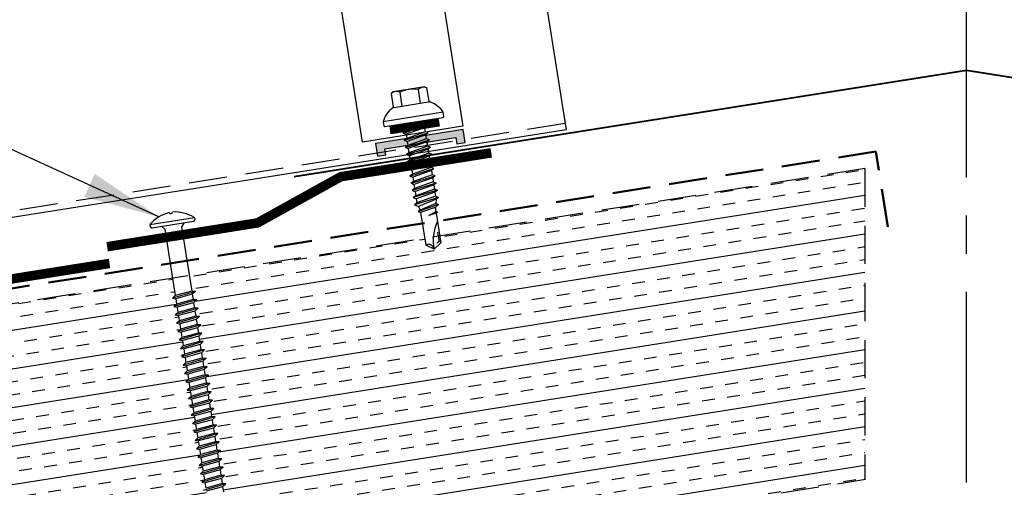
# Model space of a CAD drawing. Extents: x -88520 to 66, y -24737 to 9960.
# Drawn here: x 22 to 32, y 42 to 46 of the extents above; entities that cross this region are included whole.
import ezdxf

# ---------------------------------------------------------------- set-up
doc = ezdxf.new("R2010")
doc.units = 0
doc.header["$LTSCALE"] = 1.5
doc.header["$MEASUREMENT"] = 0
doc.linetypes.add('CENTER', pattern=[2, 1.25, -0.25, 0.25, -0.25])
doc.linetypes.add('HIDDEN', pattern=[0.375, 0.25, -0.125])
doc.layers.get('0').update_dxf_attribs({"linetype": 'CONTINUOUS'})
for name, color, linetype in [('ACCESSORIES', 30, 'CONTINUOUS'), ('DIM', 2, 'CONTINUOUS'), ('FASTENER', 1, 'CONTINUOUS'), ('NOTBYMCELROY', 8, 'HIDDEN'), ('OBJ', 4, 'CONTINUOUS'), ('SHEETING', 5, 'CONTINUOUS'), ('TRIM', 3, 'CONTINUOUS')]:
    doc.layers.add(name, color=color, linetype=linetype)
doc.styles.get("Standard").update_dxf_attribs({"font": 'romans'})
doc.dimstyles.new('MCELROY1$7', dxfattribs={"dimtxt": 0.0938, "dimasz": 0.125, "dimexe": 0.0625, "dimexo": 0.0625, "dimgap": 0.0625, "dimtad": 0, "dimtih": 1, "dimtoh": 1, "dimdec": 0, "dimzin": 3, "dimdsep": 46, "dimlunit": 4, "dimtxsty": 'Standard', "dimcen": 0, "dimclrd": 2, "dimclre": 2, "dimclrt": 1, "dimadec": 0, "dimazin": 0, "dimtfac": 1, "dimtdec": 0, "dimtofl": 0, "dimtmove": 0, "dimatfit": 3, "dimfxl": 1, "dimfrac": 2, "dimtolj": 1, "dimtzin": 0, "dimarcsym": 0})

# ---------------------------------------------------------------- blocks, each defined once
blk = doc.blocks.new('6  INCH FLAT DEKFAST')
at = {"layer": 'FASTENER', "linetype": 'Continuous'}
for p, q in [((2.3894, 1.9511), (2.3894, 1.9529)), ((2.4207, 1.9511), (2.4207, 1.9529)), ((2.1823, 1.8553), (2.1842, 1.8421)), ((2.6266, 1.8638), (2.1834, 1.8638)), ((2.6278, 1.8553), (2.6259, 1.8421)), ((2.405, 1.8287), (2.1996, 1.8287)), ((2.2952, 1.8287), (2.3203, 1.7985)), ((2.3203, 1.7985), (2.3203, 1.1365)), ((2.6104, 1.8287), (2.405, 1.8287)), ((2.405, 1.8287), (2.405, 1.8287)), ((2.405, 1.8287), (2.405, 1.8287)), ((2.5149, 1.8278), (2.4873, 1.7946)), ((2.4873, 1.7946), (2.4873, 1.1547)), ((2.5225, 1.1467), (2.2912, 1.1163)), ((2.2912, 1.1163), (2.3203, 1.1365)), ((2.2912, 1.1163), (2.3203, 1.1052)), ((2.4873, 1.1547), (2.3203, 1.1365)), ((2.4873, 1.1233), (2.3203, 1.1052)), ((2.3203, 1.1052), (2.3203, 1.0532)), ((2.4873, 1.0713), (2.3203, 1.0532)), ((2.5225, 1.1467), (2.4873, 1.1547)), ((2.5225, 1.1467), (2.4873, 1.1233)), ((2.4873, 1.1233), (2.4873, 1.0713)), ((2.5225, 1.0633), (2.4873, 1.0713)), ((2.5225, 1.0633), (2.2912, 1.0329)), ((2.2912, 1.0329), (2.3203, 1.0532)), ((2.2912, 1.0329), (2.3203, 1.0218)), ((2.5225, 0.98), (2.2912, 0.9496)), ((2.2912, 0.9496), (2.3203, 0.9699)), ((2.4873, 1.04), (2.3203, 1.0218)), ((2.3203, 1.0218), (2.3203, 0.9699)), ((2.4873, 0.988), (2.3203, 0.9699)), ((2.5225, 1.0633), (2.4873, 1.04)), ((2.4873, 1.04), (2.4873, 0.988)), ((2.5225, 0.98), (2.4873, 0.988)), ((2.5225, 0.98), (2.4873, 0.9566)), ((2.2912, 0.9496), (2.3203, 0.9385)), ((2.5225, 0.8967), (2.2912, 0.8663)), ((2.2912, 0.8663), (2.3203, 0.8865)), ((2.4873, 0.9566), (2.3203, 0.9385)), ((2.3203, 0.9385), (2.3203, 0.8865)), ((2.4873, 0.9047), (2.3203, 0.8865)), ((2.4873, 0.8733), (2.3203, 0.8552)), ((2.4873, 0.9566), (2.4873, 0.9047)), ((2.5225, 0.8967), (2.4873, 0.9047)), ((2.5225, 0.8967), (2.4873, 0.8733)), ((2.4873, 0.8733), (2.4873, 0.8213)), ((2.2912, 0.8663), (2.3203, 0.8552)), ((2.5225, 0.8133), (2.2912, 0.7829)), ((2.2912, 0.7829), (2.3203, 0.8032)), ((2.2912, 0.7829), (2.3203, 0.7718)), ((2.3203, 0.8552), (2.3203, 0.8032)), ((2.4873, 0.8213), (2.3203, 0.8032)), ((2.4868, 0.7899), (2.3203, 0.7718)), ((2.5225, 0.8133), (2.4868, 0.7899)), ((2.5225, 0.8133), (2.4873, 0.8213)), ((2.4873, 0.79), (2.4873, 0.738)), ((2.5225, 0.73), (2.2912, 0.6996)), ((2.2912, 0.6996), (2.3203, 0.7199)), ((2.2912, 0.6996), (2.3203, 0.6885)), ((2.3203, 0.7739), (2.3203, 0.7199)), ((2.4873, 0.738), (2.3203, 0.7199)), ((2.4873, 0.7066), (2.3203, 0.6885)), ((2.3203, 0.6885), (2.3203, 0.6365)), ((2.5225, 0.73), (2.4873, 0.738)), ((2.5225, 0.73), (2.4873, 0.7066)), ((2.4873, 0.7066), (2.4873, 0.6547)), ((2.5225, 0.6467), (2.2912, 0.6163)), ((2.2912, 0.6163), (2.3203, 0.6365)), ((2.2912, 0.6163), (2.3203, 0.6052)), ((2.4873, 0.6547), (2.3203, 0.6365)), ((2.4873, 0.6233), (2.3203, 0.6052)), ((2.3203, 0.6052), (2.3203, 0.5532)), ((2.5225, 0.6467), (2.4873, 0.6547)), ((2.5225, 0.6467), (2.4873, 0.6233)), ((2.4873, 0.6233), (2.4873, 0.5713)), ((2.5225, 0.5633), (2.2912, 0.5329)), ((2.2912, 0.5329), (2.3203, 0.5532)), ((2.2912, 0.5329), (2.3203, 0.5218)), ((2.4873, 0.5713), (2.3203, 0.5532)), ((2.4873, 0.54), (2.3203, 0.5218)), ((2.3203, 0.5218), (2.3203, 0.4699)), ((2.4873, 0.488), (2.3203, 0.4699)), ((2.5225, 0.5633), (2.4873, 0.5713)), ((2.5225, 0.5633), (2.4873, 0.54)), ((2.4873, 0.54), (2.4873, 0.488)), ((2.5225, 0.48), (2.4873, 0.488)), ((2.5231, 0.4799), (2.2912, 0.4496)), ((2.2912, 0.4496), (2.3203, 0.4699)), ((2.2912, 0.4496), (2.3203, 0.4385)), ((2.5225, 0.3967), (2.2912, 0.3663)), ((2.4873, 0.4566), (2.3203, 0.4385)), ((2.3203, 0.4385), (2.3203, 0.3865)), ((2.4873, 0.4047), (2.3203, 0.3865)), ((2.5225, 0.48), (2.4873, 0.4566)), ((2.4873, 0.4566), (2.4873, 0.4047)), ((2.5225, 0.3967), (2.4873, 0.4047)), ((2.5225, 0.3967), (2.4873, 0.3733)), ((2.2912, 0.3663), (2.3203, 0.3865)), ((2.2912, 0.3663), (2.3203, 0.3552)), ((2.5225, 0.3133), (2.2912, 0.2829)), ((2.2912, 0.2829), (2.3203, 0.3032)), ((2.4873, 0.3733), (2.3203, 0.3552)), ((2.3203, 0.3552), (2.3203, 0.3032)), ((2.4873, 0.3213), (2.3203, 0.3032)), ((2.4873, 0.3733), (2.4873, 0.3213)), ((2.5225, 0.3133), (2.4873, 0.3213)), ((2.5225, 0.3133), (2.4873, 0.29)), ((2.2912, 0.2829), (2.3203, 0.2718)), ((2.5225, 0.23), (2.2912, 0.1996)), ((2.2912, 0.1996), (2.3203, 0.2199)), ((2.2912, 0.1996), (2.3203, 0.1885)), ((2.4873, 0.29), (2.3203, 0.2718)), ((2.3203, 0.2718), (2.3203, 0.2199)), ((2.4873, 0.238), (2.3203, 0.2199)), ((2.4873, 0.2066), (2.3203, 0.1885)), ((2.4873, 0.29), (2.4873, 0.238)), ((2.5225, 0.23), (2.4873, 0.238)), ((2.5225, 0.23), (2.4873, 0.2066)), ((2.4873, 0.2066), (2.4873, 0.1547)), ((2.5225, 0.1467), (2.2912, 0.1163)), ((2.2912, 0.1163), (2.3203, 0.1365)), ((2.2912, 0.1163), (2.3203, 0.1052)), ((2.3203, 0.1885), (2.3203, 0.1365)), ((2.4873, 0.1547), (2.3203, 0.1365)), ((2.4873, 0.1233), (2.3203, 0.1052)), ((2.3203, 0.1052), (2.3203, 0.0532)), ((2.5225, 0.1467), (2.4873, 0.1547)), ((2.5225, 0.1467), (2.4873, 0.1233)), ((2.4873, 0.1233), (2.4873, 0.0713)), ((2.5225, 0.0633), (2.2912, 0.0329)), ((2.2912, 0.0329), (2.3203, 0.0532)), ((2.2912, 0.0329), (2.3203, 0.0218)), ((2.4873, 0.0713), (2.3203, 0.0532)), ((2.4873, 0.04), (2.3203, 0.0218)), ((2.3203, 0.0218), (2.3203, -0.0301)), ((2.5225, 0.0633), (2.4873, 0.0713)), ((2.5225, 0.0633), (2.4873, 0.04)), ((2.4873, 0.04), (2.4873, -0.012)), ((2.5225, -0.02), (2.2912, -0.0504)), ((2.2912, -0.0504), (2.3203, -0.0301)), ((2.2912, -0.0504), (2.3203, -0.0615)), ((2.4873, -0.012), (2.3203, -0.0301)), ((2.4873, -0.0434), (2.3203, -0.0615)), ((2.3203, -0.0615), (2.3203, -0.1135)), ((2.4873, -0.0953), (2.3203, -0.1135)), ((2.5225, -0.02), (2.4873, -0.012)), ((2.5225, -0.02), (2.4873, -0.0434)), ((2.4873, -0.0434), (2.4873, -0.0953)), ((2.5225, -0.1033), (2.4873, -0.0953)), ((2.5225, -0.1033), (2.2912, -0.1337)), ((2.2912, -0.1337), (2.3203, -0.1135)), ((2.2912, -0.1337), (2.3203, -0.1448)), ((2.5225, -0.1867), (2.2912, -0.2171)), ((2.4873, -0.1267), (2.3203, -0.1448)), ((2.3203, -0.1448), (2.3203, -0.1795)), ((2.3203, -0.1448), (2.3203, -0.1968)), ((2.4873, -0.1787), (2.3203, -0.1968)), ((2.5225, -0.1033), (2.4873, -0.1267)), ((2.4873, -0.1267), (2.4873, -0.1604)), ((2.4873, -0.1267), (2.4873, -0.1787)), ((2.5225, -0.1867), (2.4873, -0.1787)), ((2.5225, -0.1867), (2.4873, -0.21)), ((2.2912, -0.2171), (2.3203, -0.1968)), ((2.2912, -0.2171), (2.3203, -0.2282)), ((2.5225, -0.27), (2.2912, -0.3004)), ((2.2912, -0.3004), (2.3203, -0.2801)), ((2.4873, -0.21), (2.3203, -0.2282)), ((2.3203, -0.2282), (2.3203, -0.2801)), ((2.4873, -0.262), (2.3203, -0.2801)), ((2.4873, -0.21), (2.4873, -0.262)), ((2.5225, -0.27), (2.4873, -0.262)), ((2.5225, -0.27), (2.4873, -0.2934)), ((2.2912, -0.3004), (2.3203, -0.3115)), ((2.5225, -0.3533), (2.2912, -0.3837)), ((2.2912, -0.3837), (2.3203, -0.3635)), ((2.2912, -0.3837), (2.3203, -0.3948)), ((2.4873, -0.2934), (2.3203, -0.3115)), ((2.3203, -0.3094), (2.3203, -0.3635)), ((2.4873, -0.3453), (2.3203, -0.3635)), ((2.4868, -0.3768), (2.3203, -0.3948)), ((2.5225, -0.3533), (2.4868, -0.3768)), ((2.4873, -0.2934), (2.4873, -0.3453)), ((2.5225, -0.3533), (2.4873, -0.3453)), ((2.4873, -0.3767), (2.4873, -0.4287)), ((2.5225, -0.4367), (2.2912, -0.4671)), ((2.2912, -0.4671), (2.3203, -0.4468)), ((2.2912, -0.4671), (2.3203, -0.4782)), ((2.3203, -0.3928), (2.3203, -0.4468)), ((2.4873, -0.4287), (2.3203, -0.4468)), ((2.4873, -0.46), (2.3203, -0.4782)), ((2.3203, -0.4782), (2.3203, -0.5301)), ((2.5225, -0.4367), (2.4873, -0.4287)), ((2.5225, -0.4367), (2.4873, -0.46)), ((2.4873, -0.46), (2.4873, -0.512)), ((2.5225, -0.52), (2.2912, -0.5504)), ((2.2912, -0.5504), (2.3203, -0.5301)), ((2.2912, -0.5504), (2.3203, -0.5615)), ((2.4873, -0.512), (2.3203, -0.5301)), ((2.4873, -0.5434), (2.3203, -0.5615)), ((2.3203, -0.5615), (2.3203, -0.6135)), ((2.5225, -0.52), (2.4873, -0.512)), ((2.5225, -0.52), (2.4873, -0.5434)), ((2.4873, -0.5434), (2.4873, -0.5953)), ((2.5225, -0.6033), (2.2912, -0.6337)), ((2.2912, -0.6337), (2.3203, -0.6135)), ((2.2912, -0.6337), (2.3203, -0.6448)), ((2.4873, -0.5953), (2.3203, -0.6135)), ((2.4873, -0.6267), (2.3203, -0.6448)), ((2.3203, -0.6448), (2.3203, -0.6968)), ((2.4873, -0.6787), (2.3203, -0.6968)), ((2.5225, -0.6033), (2.4873, -0.5953)), ((2.5225, -0.6033), (2.4873, -0.6267)), ((2.4873, -0.6267), (2.4873, -0.6787)), ((2.5225, -0.6867), (2.4873, -0.6787)), ((2.5225, -0.6867), (2.2912, -0.7171)), ((2.2912, -0.7171), (2.3203, -0.6968)), ((2.2912, -0.7171), (2.3203, -0.7282)), ((2.5225, -0.77), (2.2912, -0.8004)), ((2.4873, -0.71), (2.3203, -0.7282)), ((2.3203, -0.7282), (2.3203, -0.7801)), ((2.4873, -0.762), (2.3203, -0.7801)), ((2.5225, -0.6867), (2.4873, -0.71)), ((2.4873, -0.71), (2.4873, -0.762)), ((2.5225, -0.77), (2.4873, -0.762)), ((2.5225, -0.77), (2.4873, -0.7934)), ((2.4873, -0.7934), (2.3203, -0.8115)), ((2.4873, -0.7934), (2.4873, -0.8453))]:
    blk.add_line(p, q, dxfattribs=at)
for centre, radius, start, end in [((2.4263, 1.5819), 0.3737, 95.79618, 129.66389), ((2.3886, 1.9529), 0.000779, 0, 95.79618), ((2.3972, 1.9511), 0.00781, 180, 255.302), ((2.405, 1.9808), 0.0386, 255.302, 284.698), ((2.4128, 1.9511), 0.00781, 284.698, 0), ((2.4214, 1.9529), 0.000779, 84.20382, 180), ((2.3838, 1.5819), 0.3737, 50.33611, 84.20382), ((2.1977, 1.8575), 0.0156, 129.66389, 188.2593), ((2.6123, 1.8575), 0.0156, 351.7407, 50.33611), ((2.1996, 1.8444), 0.0156, 188.2593, 270), ((2.6104, 1.8444), 0.0156, 270, 351.7407)]:
    blk.add_arc(centre, radius, start, end, dxfattribs=at)
blk = doc.blocks.new('14 X 1.25 TEK2 ZAC')
at = {"layer": 'DIM', "color": 1, "linetype": 'ByBlock'}
blk.add_point((0.7367, 0.662), dxfattribs=at)
at = {"layer": 'OBJ', "color": 1}
for p, q in [((0.9049, 1.0781), (0.9049, 1.0781)), ((1.0519, 1.1163), (1.0117, 1.117)), ((1.0519, 1.1163), (1.0519, 1.1163)), ((1.0617, 0.5277), (1.0617, 1.1063)), ((1.0617, 1.1063), (1.0617, 1.1063)), ((0.8817, 0.996), (0.7506, 0.996)), ((0.7506, 0.996), (0.7506, 0.996)), ((0.8817, 0.996), (0.8817, 0.996)), ((0.8917, 1.0594), (0.8917, 1.0594)), ((0.8917, 1.006), (0.8917, 1.006)), ((0.7506, 0.9065), (0.7506, 0.9065)), ((0.7506, 0.9065), (0.8917, 0.9065)), ((1.1728, 0.913), (1.1417, 0.913)), ((1.1884, 0.94), (1.1728, 0.913)), ((1.2241, 0.694), (1.1884, 0.94)), ((1.1884, 0.94), (1.204, 0.913)), ((1.2443, 0.913), (1.204, 0.913)), ((1.2598, 0.94), (1.2443, 0.913)), ((1.2955, 0.694), (1.2598, 0.94)), ((1.2598, 0.94), (1.2754, 0.913)), ((1.2754, 0.913), (1.3157, 0.913)), ((1.3157, 0.913), (1.2754, 0.913)), ((1.3312, 0.94), (1.3157, 0.913)), ((1.3157, 0.913), (1.3514, 0.721)), ((1.3312, 0.94), (1.3468, 0.913)), ((1.3669, 0.694), (1.3312, 0.94)), ((1.3468, 0.913), (1.3468, 0.913)), ((1.3468, 0.913), (1.3871, 0.913)), ((1.3871, 0.913), (1.3468, 0.913)), ((1.3871, 0.913), (1.4026, 0.94)), ((1.4026, 0.94), (1.4182, 0.913)), ((1.4182, 0.913), (1.4182, 0.913)), ((1.4182, 0.913), (1.4585, 0.913)), ((1.4585, 0.913), (1.4182, 0.913)), ((1.4585, 0.913), (1.474, 0.94)), ((1.4585, 0.913), (1.4585, 0.913)), ((1.474, 0.94), (1.4896, 0.913)), ((1.5299, 0.913), (1.4896, 0.913)), ((1.5454, 0.94), (1.5299, 0.913)), ((1.5811, 0.694), (1.5454, 0.94)), ((1.5454, 0.94), (1.561, 0.913)), ((1.561, 0.913), (1.6013, 0.913)), ((1.6168, 0.94), (1.6013, 0.913)), ((1.6013, 0.913), (1.637, 0.721)), ((1.6168, 0.94), (1.6324, 0.913)), ((1.6525, 0.694), (1.6168, 0.94)), ((1.6324, 0.913), (1.6324, 0.913)), ((1.6324, 0.913), (1.6727, 0.913)), ((1.6727, 0.913), (1.6883, 0.94)), ((1.6883, 0.94), (1.7038, 0.913)), ((1.7038, 0.913), (1.7038, 0.913)), ((1.7038, 0.913), (1.7441, 0.913)), ((1.7441, 0.913), (1.7597, 0.94)), ((1.7441, 0.913), (1.7441, 0.913)), ((1.7597, 0.94), (1.7752, 0.913)), ((1.7752, 0.913), (1.8155, 0.913)), ((1.8155, 0.913), (1.8311, 0.94)), ((1.8311, 0.94), (1.8466, 0.913)), ((1.8466, 0.913), (1.8483, 0.913)), ((1.8483, 0.913), (1.8869, 0.9027)), ((1.8869, 0.9027), (1.9025, 0.9297)), ((1.9025, 0.9297), (1.9238, 0.8928)), ((1.9238, 0.8928), (1.9238, 0.8928)), ((1.9238, 0.8928), (1.9267, 0.892)), ((1.9267, 0.892), (1.9651, 0.892)), ((1.9651, 0.892), (1.9739, 0.9072)), ((1.9917, 0.817), (1.9651, 0.892)), ((1.9739, 0.9072), (1.9826, 0.892)), ((1.9826, 0.892), (1.9917, 0.817)), ((1.9826, 0.892), (2.2757, 0.892)), ((2.2757, 0.892), (2.3295, 0.817)), ((2.3295, 0.817), (2.2757, 0.742)), ((2.3295, 0.817), (2.3295, 0.817)), ((0.8917, 0.7275), (0.7506, 0.7275)), ((0.7506, 0.7275), (0.7506, 0.7275)), ((1.1527, 0.694), (1.1417, 0.77)), ((1.1417, 0.7131), (1.1527, 0.694)), ((1.1527, 0.694), (1.1683, 0.721)), ((1.1683, 0.721), (1.2086, 0.721)), ((1.1683, 0.721), (1.1683, 0.721)), ((1.2086, 0.721), (1.2241, 0.694)), ((1.2241, 0.694), (1.2397, 0.721)), ((1.2397, 0.721), (1.2397, 0.721)), ((1.2397, 0.721), (1.28, 0.721)), ((1.28, 0.721), (1.2955, 0.694)), ((1.2955, 0.694), (1.3111, 0.721)), ((1.3111, 0.721), (1.3111, 0.721)), ((1.3111, 0.721), (1.3514, 0.721)), ((1.3111, 0.721), (1.3514, 0.721)), ((1.3514, 0.721), (1.3669, 0.694)), ((1.3669, 0.694), (1.3825, 0.721)), ((1.3825, 0.721), (1.3825, 0.721)), ((1.3825, 0.721), (1.4228, 0.721)), ((1.3825, 0.721), (1.4228, 0.721)), ((1.4228, 0.721), (1.4383, 0.694)), ((1.4383, 0.694), (1.4539, 0.721)), ((1.4539, 0.721), (1.4539, 0.721)), ((1.4539, 0.721), (1.4942, 0.721)), ((1.4539, 0.721), (1.4942, 0.721)), ((1.4942, 0.721), (1.5097, 0.694)), ((1.5097, 0.694), (1.5253, 0.721)), ((1.5253, 0.721), (1.5656, 0.721)), ((1.5656, 0.721), (1.5811, 0.694)), ((1.5811, 0.694), (1.5967, 0.721)), ((1.5967, 0.721), (1.5967, 0.721)), ((1.5967, 0.721), (1.637, 0.721)), ((1.637, 0.721), (1.6525, 0.694)), ((1.6525, 0.694), (1.6681, 0.721)), ((1.6681, 0.721), (1.6681, 0.721)), ((1.6681, 0.721), (1.7084, 0.721)), ((1.7084, 0.721), (1.724, 0.694)), ((1.724, 0.694), (1.7395, 0.721)), ((1.7395, 0.721), (1.7395, 0.721)), ((1.7395, 0.721), (1.7798, 0.721)), ((1.7798, 0.721), (1.7954, 0.694)), ((1.7954, 0.694), (1.8109, 0.721)), ((1.8109, 0.721), (1.8483, 0.721)), ((1.8483, 0.721), (1.8512, 0.7218)), ((1.8512, 0.7218), (1.8512, 0.7218)), ((1.8512, 0.7218), (1.8668, 0.6948)), ((1.8668, 0.6948), (1.8881, 0.7317)), ((1.8881, 0.7317), (1.9263, 0.7419)), ((1.9263, 0.7419), (1.9382, 0.7214)), ((2.2757, 0.742), (2.2757, 0.742)), ((0.7506, 0.638), (0.7506, 0.638)), ((0.7506, 0.638), (0.8817, 0.638)), ((0.8817, 0.638), (0.8817, 0.638)), ((0.8917, 0.628), (0.8917, 0.628)), ((1.0117, 0.517), (1.0519, 0.5177)), ((1.0519, 0.5177), (1.0519, 0.5177)), ((1.0617, 0.5277), (1.0617, 0.5277))]:
    blk.add_line(p, q, dxfattribs=at)
for points in [[(1.0117, 1.117), (1.0117, 0.517)], [(0.7469, 0.9901), (0.7367, 0.972), (0.7367, 0.662), (0.7367, 0.662), (0.7469, 0.6439)], [(0.8917, 1.006), (0.8917, 0.628)], [(1.0617, 1.056), (1.1417, 1.056), (1.1417, 1.056), (1.1417, 0.578), (1.1417, 0.578), (1.0617, 0.578)], [(1.0697, 1.056), (1.0697, 0.578)], [(1.0777, 1.056), (1.0777, 0.578)], [(1.0857, 1.056), (1.0857, 0.578)], [(1.0937, 1.056), (1.0937, 0.578)], [(1.1017, 1.056), (1.1017, 0.578)], [(1.1097, 1.056), (1.1097, 0.578)], [(1.1177, 1.056), (1.1177, 0.578)], [(1.1257, 1.056), (1.1257, 0.578)], [(1.1337, 1.056), (1.1337, 0.578)], [(1.1728, 0.913), (1.2086, 0.721)], [(1.204, 0.913), (1.2397, 0.721)], [(1.2443, 0.913), (1.28, 0.721)], [(1.2754, 0.913), (1.3111, 0.721)], [(1.3468, 0.913), (1.3825, 0.721)], [(1.3871, 0.913), (1.4228, 0.721)], [(1.4026, 0.94), (1.4383, 0.694)], [(1.4182, 0.913), (1.4539, 0.721)], [(1.4585, 0.913), (1.4942, 0.721)], [(1.474, 0.94), (1.5097, 0.694)], [(1.4896, 0.913), (1.5253, 0.721)], [(1.5299, 0.913), (1.5656, 0.721)], [(1.561, 0.913), (1.5967, 0.721)], [(1.6324, 0.913), (1.6681, 0.721)], [(1.6727, 0.913), (1.7084, 0.721)], [(1.6883, 0.94), (1.724, 0.694)], [(1.7038, 0.913), (1.7395, 0.721)], [(1.7441, 0.913), (1.7798, 0.721)], [(1.7597, 0.94), (1.7954, 0.694)], [(1.7752, 0.913), (1.8109, 0.721)], [(1.8155, 0.913), (1.8512, 0.7218)], [(1.8311, 0.94), (1.8668, 0.6948)], [(1.8466, 0.913), (1.8881, 0.7317)], [(1.8869, 0.9027), (1.9263, 0.7419)], [(1.9025, 0.9297), (1.9382, 0.7215), (1.95, 0.742), (2.2757, 0.742)], [(1.9238, 0.8928), (1.95, 0.742)], [(1.9739, 0.9072), (1.9917, 0.817)], [(2.1682, 0.877), (2.2616, 0.877), (2.2747, 0.857)], [(1.1417, 0.8641), (1.1683, 0.721)]]:
    blk.add_lwpolyline(points, dxfattribs=at)
blk.add_lwpolyline([(0.7506, 0.9065, 0.154701), (0.7506, 0.7275)], format="xyb", dxfattribs=at)
for centre, radius, start, end in [((1.1122, 0.8881), 0.25, 113.68947, 151.8592), ((1.0517, 1.1063), 0.01, 0, 89), ((0.8159, 0.9513), 0.0792, 145.61575, 214.38425), ((0.8817, 1.006), 0.01, 270, 0), ((2.3132, 1.2714), 0.4547, 236.54535, 272.04557), ((2.3295, 0.7603), 0.0568, 90, 198.7569), ((0.8159, 0.6828), 0.0792, 145.61575, 214.38425), ((0.8817, 0.628), 0.01, 360, 90), ((1.1122, 0.746), 0.25, 208.1408, 246.31053), ((1.0517, 0.5277), 0.01, 271, 0)]:
    blk.add_arc(centre, radius, start, end, dxfattribs=at)

msp = doc.modelspace()

# ---------------------------------------------------------------- hatches: boundary and pattern name
at = {"layer": 'ACCESSORIES'}
msp.add_hatch(color=256, dxfattribs=at).paths.add_polyline_path([(26.63717, 45.22649), (26.64678, 45.16582), (26.72866, 45.17879), (26.70875, 45.30451), (25.84452, 45.16762), (25.86443, 45.04191), (25.94632, 45.05488), (25.93671, 45.11555)])
at = {"layer": 'NOTBYMCELROY'}
h = msp.add_hatch(dxfattribs=at)
h.set_pattern_fill('INSUL', color=256, angle=9, style=0)
h.set_pattern_definition([(9, (-0.36175, -0.12047), (-0.058663, 0.370383), []), (9, (-0.3813, 0.003), (-0.058663, 0.370383), [0.125, -0.125]), (9, (-0.40086, 0.12645), (-0.058663, 0.370383), [0.125, -0.125])])
h.paths.add_polyline_path([(19.8909, 41.65026), (19.91649, 41.67484), (19.90836, 41.72617), (19.87787, 41.73257), (19.90345, 41.75715), (19.89532, 41.80848), (19.86483, 41.81488), (19.89042, 41.83945), (19.88229, 41.89078), (19.85179, 41.89718), (19.87738, 41.92176), (19.86925, 41.97309), (19.83876, 41.97949), (19.86434, 42.00407), (19.85621, 42.0554), (19.82572, 42.0618), (19.85131, 42.08638), (19.84318, 42.1377), (19.81268, 42.1441), (19.83827, 42.16868), (19.83014, 42.22001), (19.79965, 42.22641), (19.82523, 42.25099), (19.8171, 42.30232), (19.78661, 42.30872), (19.8122, 42.3333), (19.80407, 42.38463), (19.77358, 42.39103), (19.79916, 42.4156), (19.79103, 42.46693), (19.76054, 42.47333), (19.78613, 42.49791), (19.778, 42.54924), (19.7475, 42.55564), (19.77309, 42.58022), (19.76496, 42.63155), (19.73447, 42.63795), (19.76005, 42.66253), (19.75192, 42.71386), (19.72143, 42.72026), (19.74702, 42.74483), (19.73889, 42.79616), (19.70839, 42.80256), (19.73398, 42.82714), (19.72585, 42.87847), (19.69536, 42.88487), (19.72094, 42.90945), (19.71281, 42.96078), (19.68232, 42.96718), (19.70791, 42.99176), (19.69978, 43.04309), (19.66929, 43.04949), (19.69487, 43.07406), (19.67798, 43.18074), (15.4791, 42.5157), (15.68475, 41.21729), (15.99039, 41.07798), (15.43711, 40.99035), (15.74276, 40.85104), (15.9517, 39.53181), (20.15058, 40.19685), (20.14301, 40.24464), (20.11252, 40.25104), (20.1381, 40.27561), (20.12997, 40.32694), (20.09948, 40.33334), (20.12507, 40.35792), (20.11694, 40.40925), (20.08644, 40.41565), (20.11203, 40.44023), (20.1039, 40.49156), (20.07341, 40.49796), (20.09899, 40.52254), (20.09086, 40.57386), (20.06037, 40.58026), (20.08596, 40.60484), (20.07783, 40.65617), (20.04734, 40.66257), (20.07292, 40.68715), (20.06479, 40.73848), (20.0343, 40.74488), (20.05989, 40.76946), (20.05176, 40.82079), (20.02126, 40.82719), (20.04685, 40.85176), (20.03872, 40.90309), (20.00823, 40.90949), (20.03381, 40.93407), (20.02568, 40.9854), (19.99519, 40.9918), (20.02078, 41.01638), (20.01265, 41.06771), (19.98215, 41.07411), (20.00774, 41.09869), (19.99961, 41.15002), (19.96912, 41.15642), (19.9947, 41.18099), (19.98657, 41.23232), (19.95608, 41.23872), (19.98167, 41.2633), (19.97354, 41.31463), (19.94305, 41.32103), (19.96863, 41.34561), (19.9605, 41.39694), (19.93001, 41.40334), (19.9556, 41.42792), (19.94747, 41.47925), (19.91697, 41.48565), (19.94256, 41.51022), (19.93443, 41.56155), (19.90394, 41.56795), (19.92952, 41.59253), (19.92139, 41.64386)])
h.paths.add_polyline_path([(20.06249, 42.04572), (20.03135, 42.01713), (20.03949, 41.96579), (20.07552, 41.96341), (20.04439, 41.93483), (20.05252, 41.88348), (20.08856, 41.88111), (20.05743, 41.85252), (20.06556, 41.80117), (20.10159, 41.7988), (20.07046, 41.77021), (20.0786, 41.71887), (20.11463, 41.71649), (20.0835, 41.6879), (20.09163, 41.63656), (20.12767, 41.63418), (20.09649, 41.60589), (20.10467, 41.55425), (20.1407, 41.55188), (20.10957, 41.52329), (20.1177, 41.47194), (20.15374, 41.46957), (20.12261, 41.44098), (20.13074, 41.38964), (20.16677, 41.38726), (20.13564, 41.35867), (20.14378, 41.30733), (20.17981, 41.30496), (20.14868, 41.27637), (20.15681, 41.22502), (20.19285, 41.22265), (20.16172, 41.19406), (20.16985, 41.14271), (20.20588, 41.14034), (20.17475, 41.11175), (20.18289, 41.06041), (20.21892, 41.05803), (20.18779, 41.02944), (20.19592, 40.9781), (20.23196, 40.97573), (20.20083, 40.94714), (20.20896, 40.89579), (20.24499, 40.89342), (20.21386, 40.86483), (20.22199, 40.81348), (20.25803, 40.81111), (20.2269, 40.78252), (20.23503, 40.73118), (20.27106, 40.7288), (20.23989, 40.70051), (20.24807, 40.64887), (20.2841, 40.6465), (20.25297, 40.61791), (20.2611, 40.56656), (20.29714, 40.56419), (20.26601, 40.5356), (20.27414, 40.48425), (20.31017, 40.48188), (20.27904, 40.45329), (20.28718, 40.40195), (20.32376, 40.39954), (20.32289, 40.39928), (20.29208, 40.37099), (20.30021, 40.31964), (20.33625, 40.31727), (20.30512, 40.28868), (20.31325, 40.23733), (20.37889, 40.23301), (20.75523, 40.29262), (20.78886, 40.30175), (20.78886, 40.30175), (20.78073, 40.35308), (20.75024, 40.35948), (20.77582, 40.38406), (20.76769, 40.43539), (20.7372, 40.44179), (20.76279, 40.46637), (20.75466, 40.51769), (20.72417, 40.52409), (20.74975, 40.54867), (20.74162, 40.6), (20.71113, 40.6064), (20.73672, 40.63098), (20.72859, 40.68231), (20.69809, 40.68871), (20.72368, 40.71329), (20.71555, 40.76462), (20.68506, 40.77102), (20.71064, 40.79559), (20.70251, 40.84692), (20.67202, 40.85332), (20.69761, 40.8779), (20.68948, 40.92923), (20.65898, 40.93563), (20.68457, 40.96021), (20.67644, 41.01154), (20.64595, 41.01794), (20.67153, 41.04252), (20.6634, 41.09385), (20.63291, 41.10025), (20.6585, 41.12482), (20.65037, 41.17615), (20.61988, 41.18255), (20.64546, 41.20713), (20.63733, 41.25846), (20.60684, 41.26486), (20.63243, 41.28944), (20.6243, 41.34077), (20.5938, 41.34717), (20.61939, 41.37175), (20.61126, 41.42308), (20.58077, 41.42948), (20.60635, 41.45405), (20.59822, 41.50538), (20.56773, 41.51178), (20.59332, 41.53636), (20.58519, 41.58769), (20.55469, 41.59409), (20.58028, 41.61867), (20.57215, 41.67), (20.54166, 41.6764), (20.56724, 41.70098), (20.55911, 41.75231), (20.52862, 41.75871), (20.55421, 41.78328), (20.54608, 41.83461), (20.51559, 41.84101), (20.54117, 41.86559), (20.53304, 41.91692), (20.50255, 41.92332), (20.52814, 41.9479), (20.52001, 41.99923), (20.48951, 42.00563), (20.5151, 42.03021), (20.50697, 42.08153), (20.47648, 42.08793), (20.50206, 42.11251), (20.49393, 42.16384), (20.46344, 42.17024), (20.48903, 42.19482), (20.4809, 42.24615), (20.4504, 42.25255), (20.47599, 42.27713), (20.46786, 42.32846), (20.43737, 42.33486), (20.46295, 42.35943), (20.45482, 42.41076), (20.42433, 42.41716), (20.44992, 42.44174), (20.44179, 42.49307), (20.4113, 42.49947), (20.43688, 42.52405), (20.42875, 42.57538), (20.39826, 42.58178), (20.42385, 42.60636), (20.41572, 42.65769), (20.38522, 42.66409), (20.41081, 42.68866), (20.40268, 42.73999), (20.37219, 42.74639), (20.39777, 42.77097), (20.38964, 42.8223), (20.35915, 42.8287), (20.38474, 42.85328), (20.37661, 42.90461), (20.34612, 42.91101), (20.3717, 42.93559), (20.36357, 42.98692), (20.33308, 42.99332), (20.35867, 43.01789), (20.35054, 43.06922), (20.32004, 43.07562), (20.34563, 43.1002), (20.3375, 43.15153), (20.30701, 43.15793), (20.33259, 43.18251), (20.31685, 43.28192), (19.84292, 43.20686), (19.85698, 43.11809), (19.89301, 43.11572), (19.86188, 43.08713), (19.87002, 43.03578), (19.90605, 43.03341), (19.87492, 43.00482), (19.88305, 42.95348), (19.91909, 42.9511), (19.88796, 42.92251), (19.89609, 42.87117), (19.93212, 42.86879), (19.90099, 42.84021), (19.90913, 42.78886), (19.94516, 42.78649), (19.91398, 42.75819), (19.92216, 42.70655), (19.9582, 42.70418), (19.92707, 42.67559), (19.9352, 42.62425), (19.97123, 42.62187), (19.9401, 42.59328), (19.94823, 42.54194), (19.98427, 42.53957), (19.95314, 42.51098), (19.96127, 42.45963), (19.99785, 42.45722), (19.99699, 42.45697), (19.96617, 42.42867), (19.97431, 42.37732), (20.01034, 42.37495), (19.97921, 42.34636), (19.98734, 42.29502), (20.02338, 42.29264), (19.99225, 42.26406), (20.00038, 42.21271), (20.03641, 42.21034), (20.00528, 42.18175), (20.01341, 42.1304), (20.04945, 42.12803), (20.01832, 42.09944), (20.02645, 42.04809)])
h.paths.add_polyline_path([(20.72628, 41.98955), (20.69515, 41.96096), (20.70328, 41.90962), (20.73931, 41.90724), (20.70818, 41.87866), (20.71632, 41.82731), (20.75235, 41.82494), (20.72122, 41.79635), (20.72935, 41.745), (20.76539, 41.74263), (20.73421, 41.71433), (20.74239, 41.6627), (20.77842, 41.66032), (20.74729, 41.63173), (20.75543, 41.58039), (20.79146, 41.57801), (20.76033, 41.54943), (20.76846, 41.49808), (20.8045, 41.49571), (20.77337, 41.46712), (20.7815, 41.41577), (20.81753, 41.4134), (20.7864, 41.38481), (20.79453, 41.33347), (20.83057, 41.33109), (20.79944, 41.3025), (20.80757, 41.25116), (20.8436, 41.24879), (20.81247, 41.2202), (20.82061, 41.16885), (20.85664, 41.16648), (20.82551, 41.13789), (20.83364, 41.08654), (20.86968, 41.08417), (20.83855, 41.05558), (20.84668, 41.00424), (20.88271, 41.00186), (20.85158, 40.97328), (20.85971, 40.92193), (20.89575, 40.91956), (20.86462, 40.89097), (20.87275, 40.83962), (20.90879, 40.83725), (20.87761, 40.80895), (20.88579, 40.75731), (20.92182, 40.75494), (20.89069, 40.72635), (20.89882, 40.67501), (20.93486, 40.67263), (20.90373, 40.64405), (20.91186, 40.5927), (20.94789, 40.59033), (20.91676, 40.56174), (20.9249, 40.51039), (20.96148, 40.50798), (20.96061, 40.50773), (20.9298, 40.47943), (20.93793, 40.42808), (20.97397, 40.42571), (20.94284, 40.39712), (20.95097, 40.34578), (20.987, 40.3434), (20.96848, 40.32639), (24.29816, 40.85376), (24.31721, 40.87206), (24.30908, 40.92339), (24.27859, 40.92979), (24.30417, 40.95437), (24.29604, 41.0057), (24.26555, 41.0121), (24.29114, 41.03667), (24.28301, 41.088), (24.25251, 41.0944), (24.2781, 41.11898), (24.26997, 41.17031), (24.23948, 41.17671), (24.26506, 41.20129), (24.25693, 41.25262), (24.22644, 41.25902), (24.25203, 41.2836), (24.2439, 41.33493), (24.21341, 41.34133), (24.23899, 41.3659), (24.23086, 41.41723), (24.20037, 41.42363), (24.22595, 41.44821), (24.21783, 41.49954), (24.18733, 41.50594), (24.21292, 41.53052), (24.20479, 41.58185), (24.1743, 41.58825), (24.19988, 41.61283), (24.19175, 41.66416), (24.16126, 41.67056), (24.18685, 41.69513), (24.17872, 41.74646), (24.14822, 41.75286), (24.17381, 41.77744), (24.16568, 41.82877), (24.13519, 41.83517), (24.16077, 41.85975), (24.15264, 41.91108), (24.12215, 41.91748), (24.14774, 41.94206), (24.13961, 41.99339), (24.10912, 41.99978), (24.1347, 42.02436), (24.12657, 42.07569), (24.09608, 42.08209), (24.12167, 42.10667), (24.11354, 42.158), (24.08304, 42.1644), (24.10863, 42.18898), (24.1005, 42.24031), (24.07001, 42.24671), (24.09559, 42.27129), (24.08746, 42.32261), (24.05697, 42.32901), (24.08256, 42.35359), (24.07443, 42.40492), (24.04393, 42.41132), (24.06952, 42.4359), (24.06139, 42.48723), (24.0309, 42.49363), (24.05648, 42.51821), (24.04835, 42.56954), (24.01786, 42.57594), (24.04345, 42.60051), (24.03532, 42.65184), (24.00483, 42.65824), (24.03041, 42.68282), (24.02228, 42.73415), (23.99179, 42.74055), (24.01738, 42.76513), (24.00925, 42.81646), (23.97875, 42.82286), (24.00434, 42.84744), (23.99621, 42.89877), (23.96572, 42.90517), (23.9913, 42.92974), (23.98317, 42.98107), (23.95268, 42.98747), (23.97827, 43.01205), (23.97014, 43.06338), (23.93964, 43.06978), (23.96523, 43.09436), (23.9571, 43.14569), (23.92661, 43.15209), (23.95219, 43.17667), (23.94406, 43.228), (23.91357, 43.2344), (23.93916, 43.25897), (23.93103, 43.3103), (23.90054, 43.3167), (23.92612, 43.34128), (23.91799, 43.39261), (23.8875, 43.39901), (23.91309, 43.42359), (23.90496, 43.47492), (23.87446, 43.48132), (23.90005, 43.5059), (23.89192, 43.55722), (23.86143, 43.56362), (23.88701, 43.5882), (23.87888, 43.63953), (23.84839, 43.64593), (23.87398, 43.67051), (23.84697, 43.84104), (20.48179, 43.30805), (20.4947, 43.22654), (20.53074, 43.22416), (20.4996, 43.19557), (20.50774, 43.14423), (20.54377, 43.14185), (20.51264, 43.11327), (20.52077, 43.06192), (20.55681, 43.05955), (20.52568, 43.03096), (20.53381, 42.97961), (20.56984, 42.97724), (20.53871, 42.94865), (20.54685, 42.89731), (20.58288, 42.89493), (20.5517, 42.86664), (20.55988, 42.815), (20.59592, 42.81263), (20.56479, 42.78404), (20.57292, 42.73269), (20.60895, 42.73032), (20.57782, 42.70173), (20.58595, 42.65038), (20.62199, 42.64801), (20.59086, 42.61942), (20.59899, 42.56808), (20.63557, 42.56567), (20.63471, 42.56541), (20.60389, 42.53711), (20.61203, 42.48577), (20.64806, 42.4834), (20.61693, 42.45481), (20.62506, 42.40346), (20.6611, 42.40109), (20.62997, 42.3725), (20.6381, 42.32115), (20.67413, 42.31878), (20.643, 42.29019), (20.65114, 42.23885), (20.68717, 42.23647), (20.65604, 42.20789), (20.66417, 42.15654), (20.70021, 42.15417), (20.66908, 42.12558), (20.67721, 42.07423), (20.71324, 42.07186), (20.68211, 42.04327), (20.69024, 41.99192)])
h.paths.add_polyline_path([(30.66574, 41.86229), (30.66574, 44.92103), (26.47818, 44.25778), (26.4887, 44.19135), (26.42303, 44.12654), (26.34054, 44.16788), (26.33002, 44.23432), (24.01191, 43.86716), (24.03609, 43.71454), (24.07212, 43.71216), (24.04099, 43.68358), (24.04912, 43.63223), (24.08516, 43.62986), (24.05403, 43.60127), (24.06216, 43.54992), (24.09819, 43.54755), (24.06706, 43.51896), (24.07519, 43.46762), (24.11123, 43.46524), (24.0801, 43.43665), (24.08823, 43.38531), (24.12426, 43.38293), (24.09309, 43.35464), (24.10127, 43.303), (24.1373, 43.30063), (24.10617, 43.27204), (24.1143, 43.22069), (24.15034, 43.21832), (24.11921, 43.18973), (24.12734, 43.13839), (24.16337, 43.13601), (24.13224, 43.10742), (24.14038, 43.05608), (24.17696, 43.05367), (24.17609, 43.05341), (24.14528, 43.02512), (24.15341, 42.97377), (24.18945, 42.9714), (24.15832, 42.94281), (24.16645, 42.89146), (24.20248, 42.88909), (24.17135, 42.8605), (24.17948, 42.80916), (24.21552, 42.80678), (24.18439, 42.77819), (24.19252, 42.72685), (24.22855, 42.72448), (24.19742, 42.69589), (24.20556, 42.64454), (24.24159, 42.64217), (24.21046, 42.61358), (24.21859, 42.56223), (24.25463, 42.55986), (24.2235, 42.53127), (24.23163, 42.47993), (24.26766, 42.47755), (24.23653, 42.44897), (24.24467, 42.39762), (24.2807, 42.39525), (24.24957, 42.36666), (24.2577, 42.31531), (24.29374, 42.31294), (24.26261, 42.28435), (24.27074, 42.233), (24.30677, 42.23063), (24.2756, 42.20233), (24.28377, 42.1507), (24.31981, 42.14832), (24.28868, 42.11974), (24.29681, 42.06839), (24.33284, 42.06602), (24.30171, 42.03743), (24.30985, 41.98608), (24.34588, 41.98371), (24.31475, 41.95512), (24.32288, 41.90378), (24.35892, 41.9014), (24.32779, 41.87281), (24.33592, 41.82147), (24.37195, 41.81909), (24.34082, 41.79051), (24.34895, 41.73916), (24.38499, 41.73679), (24.35386, 41.7082), (24.36199, 41.65685), (24.39802, 41.65448), (24.36689, 41.62589), (24.37503, 41.57455), (24.41106, 41.57217), (24.37993, 41.54358), (24.38806, 41.49224), (24.4241, 41.48986), (24.39297, 41.46128), (24.4011, 41.40993), (24.43713, 41.40756), (24.406, 41.37897), (24.41414, 41.32762), (24.45017, 41.32525), (24.41899, 41.29695), (24.42717, 41.24532), (24.46321, 41.24294), (24.43208, 41.21435), (24.44021, 41.16301), (24.47624, 41.16064), (24.44511, 41.13205), (24.45324, 41.0807), (24.48928, 41.07833), (24.45815, 41.04974), (24.46628, 40.99839), (24.50286, 40.99598), (24.502, 40.99573), (24.47118, 40.96743), (24.47932, 40.91609), (24.51535, 40.91371), (24.48422, 40.88513), (24.48451, 40.88328)])

# ---------------------------------------------------------------- linework, layer by layer
at = {"layer": 'ACCESSORIES'}
msp.add_lwpolyline([(25.40514, 47.15742), (26.39283, 47.31385), (26.7057, 45.33848), (25.71801, 45.18204), (25.37581, 47.34261), (24.38812, 47.18618)], dxfattribs=at)
msp.add_lwpolyline([(25.93671, 45.11555), (26.63717, 45.22649), (26.64678, 45.16582), (26.72866, 45.17879), (26.70875, 45.30451), (25.84452, 45.16762), (25.86443, 45.04191), (25.94632, 45.05488)], close=True, dxfattribs=at)
at = {"layer": 'ACCESSORIES', "const_width": 0.09375}
for points in [[(23.20302, 44.15189), (24.68455, 44.38654), (25.50451, 44.84105), (26.98604, 45.0757)], [(17.42412, 43.06852), (23.22679, 43.98758)]]:
    msp.add_lwpolyline(points, dxfattribs=at)
at = {"layer": 'FASTENER', "linetype": 'CENTER'}
msp.add_line((31.66421, 41.83281), (31.66421, 46.4642), dxfattribs=at)
at = {"layer": 'NOTBYMCELROY', "lineweight": 50}
for p, q in [((30.77393, 45.08926), (15.3942, 42.65335)), ((30.89117, 44.34904), (30.77393, 45.08926))]:
    msp.add_line(p, q, dxfattribs=at)
at = {"layer": 'NOTBYMCELROY'}
for p, q in [((30.66574, 44.92103), (15.4791, 42.5157)), ((30.66574, 44.92103), (30.66574, 41.86229)), ((15.9517, 39.53181), (30.67152, 41.8632))]:
    msp.add_line(p, q, dxfattribs=at)
at = {"layer": 'SHEETING'}
for p, q in [((27.41092, 47.27832), (27.72379, 45.30295)), ((27.72379, 45.30295), (21.82421, 44.36854))]:
    msp.add_line(p, q, dxfattribs=at)
at = {"layer": 'SHEETING', "linetype": 'HIDDEN'}
msp.add_line((27.71402, 45.36468), (15.27677, 43.39481), dxfattribs=at)
at = {"layer": 'TRIM', "lineweight": 40}
msp.add_lwpolyline([(25.04642, 44.8418), (31.66421, 45.88996), (38.28199, 44.8418)], dxfattribs=at)

# ---------------------------------------------------------------- block references
at = {"rotation": 9.000000000000018}
msp.add_blockref('6  INCH FLAT DEKFAST', (21.76003, 42.185), dxfattribs=at)
at = {"layer": 'NOTBYMCELROY', "rotation": 278.9999999999999}
msp.add_blockref('14 X 1.25 TEK2 ZAC', (25.25166, 46.2995), dxfattribs=at)

# ---------------------------------------------------------------- leaders
at = {"layer": 'DIM', "annotation_type": 0, "has_hookline": 1, "hookline_direction": 1, "text_width": 9.0249}
msp.add_leader([(23.71244, 44.4448), (12.78427, 49.4347), (12.03427, 49.4347)], dimstyle='MCELROY1$7', override={"dimscale": 6, "dimtdec": 4}, dxfattribs=at)

doc.saveas('drawing.dxf')
